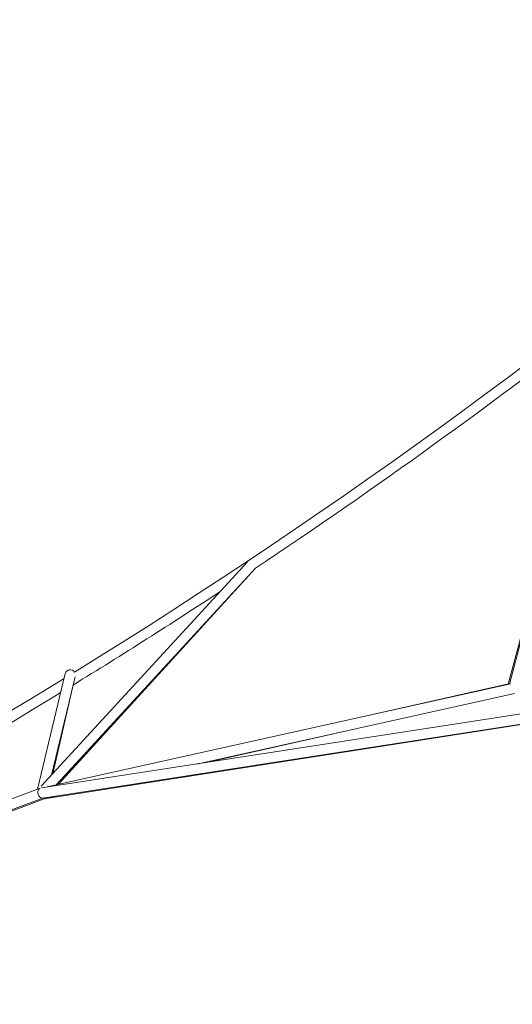
# Model space of a CAD drawing. Units: millimetres. Extents: x -1568 to 13637, y -5399 to 2017.
# Drawn here: x 1823 to 2590, y -3945 to -2409 of the extents above; entities that cross this region are included whole.
import ezdxf

# ---------------------------------------------------------------- set-up
doc = ezdxf.new("R2010")
doc.units = ezdxf.units.MM

msp = doc.modelspace()

# ---------------------------------------------------------------- linework, layer by layer
at = {"color": 7, "linetype": 'Continuous', "lineweight": 15}
for p, q in [((2736.7, -2870.1), (2583.7, -3445.6)), ((2739.3, -2860.4), (2585.4, -3445.3)), ((2177.6, -3254.5), (1856, -3604.7)), ((1880.2, -3602), (2190, -3264.6)), ((1883.4, -3601.3), (2189.8, -3264.8)), ((2189.8, -3264.8), (2190, -3264.6)), ((1893.7, -3428.8), (1850.3, -3609.3)), ((1872.1, -3587.2), (1908.9, -3434.2)), ((2587.1, -3444.9), (1865.7, -3605.3)), ((1874.1, -3585), (1906, -3446.7)), ((2583.9, -3444.9), (2361, -3495.2)), ((2098.6, -3569.9), (2593.4, -3459.9)), ((2624, -3488.5), (1856.8, -3607.3)), ((1858.7, -3623.2), (2624.6, -3504.6)), ((1860.6, -3624.4), (2625.2, -3504.8)), ((2110.8, -3568), (2364.5, -3510.8)), ((1852.2, -3608.6), (983.5, -3929.9)), ((990, -3944.6), (1859, -3623.2)), ((1854, -3608), (1853.5, -3608.3)), ((1863.6, -3623.7), (1881.8, -3619.6)), ((998.3, -3944.5), (1861, -3624.3))]:
    msp.add_line(p, q, dxfattribs=at)
at = {"color": 7, "linetype": 'Continuous', "lineweight": 15, "flags": 128}
for points in [[(1853.1, -3620.4), (1852.4, -3619.3), (1851.8, -3618), (1851.4, -3616.7), (1851.1, -3615.3), (1851.1, -3614), (1851.2, -3612.6), (1851.5, -3611.4), (1851.9, -3610.3), (1852.6, -3609.3), (1853.3, -3608.5), (1853.4, -3608.4)], [(1853.4, -3608.4), (1853.3, -3608.5), (1852.6, -3609.3), (1851.9, -3610.3), (1851.5, -3611.4), (1851.2, -3612.6), (1851.1, -3614), (1851.1, -3615.3), (1851.4, -3616.7), (1851.8, -3618), (1852.4, -3619.3), (1853.1, -3620.4), (1854, -3621.4), (1854.9, -3622.2), (1855.9, -3622.8), (1856.9, -3623.1), (1858, -3623.3), (1858.7, -3623.2)], [(1853.9, -3608.4), (1853.7, -3608.4), (1852.4, -3609)], [(1860.5, -3622.6), (1860.7, -3622.5), (1861, -3622.4)], [(1862.2, -3623.7), (1861.4, -3624), (1861, -3624.2)], [(1862.1, -3623.7), (1861.5, -3624.1), (1861, -3624.3)], [(1861, -3624.3), (1861.5, -3624.1), (1862.1, -3623.7)]]:
    msp.add_lwpolyline(points, dxfattribs=at)
at = {"color": 7, "linetype": 'Continuous', "lineweight": 15}
for centre, radius, start, end in [((-2897.6, 4359.7), 9149.9, 301.68394, 319.933), ((-2897.6, 4359.7), 9165.9, 303.71319, 307.93071), ((2183.3, -3257.6), 6.32, 120.0601, 137.4014), ((-2897.6, 4359.7), 9165.9, 301.60472, 303.29781), ((1901.5, -3430.9), 8.02, 32.5132, 165.3636), ((-2897.6, 4359.7), 9149.9, 295.60952, 301.56337), ((-2897.6, 4359.7), 9165.9, 295.96228, 301.46312), ((1856.9, -3615.7), 7.95, 108.105, 129.3176), ((1858.2, -3617.2), 6.02, 212.2835, 274.4959), ((1862.9, -3620.3), 3.48, 240.035, 281.106)]:
    msp.add_arc(centre, radius, start, end, dxfattribs=at)

doc.saveas('drawing.dxf')
